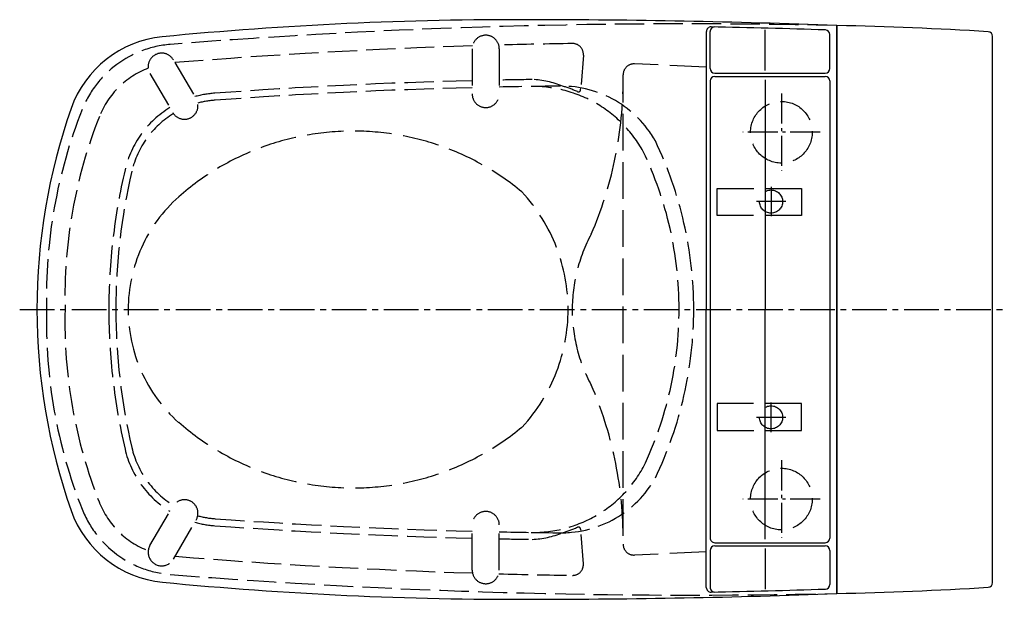
# Model space of a CAD drawing. Units: millimetres. Extents: x -631 to 8, y -188 to 188.
import ezdxf

# ---------------------------------------------------------------- set-up
doc = ezdxf.new("R2010")
doc.units = ezdxf.units.MM
for name, pattern in [('AM_DIN_F_W050', [6.25, 4.75, -1.5]), ('AM_DIN_G_W050', [13.75, 9.75, -1.5, 1, -1.5]), ('CENTER2', [1.125, 0.75, -0.125, 0.125, -0.125])]:
    doc.linetypes.add(name, pattern=pattern)

msp = doc.modelspace()

# ---------------------------------------------------------------- linework, layer by layer
for p, q in [((-185.71, -180.33), (-185.7, 180.33)), ((-183.27, 156.36), (-183.27, 180.28)), ((-147.59, 155.06), (-147.59, 181.43)), ((-105.53, 156.36), (-105.53, 178.37)), ((-180.27, 153.36), (-108.53, 153.36)), ((-183.27, 148.27), (-183.28, -148.27)), ((-180.27, 151.27), (-108.53, 151.27)), ((-147.59, 149.09), (-147.59, -0.17)), ((-105.53, 148.27), (-105.54, -148.27)), ((-147.6, -149.1), (-147.59, 0.17)), ((-180.28, -151.27), (-108.54, -151.27)), ((-183.28, -156.37), (-183.28, -180.28)), ((-180.28, -153.37), (-108.54, -153.37)), ((-147.6, -155.07), (-147.6, -181.43)), ((-105.54, -156.37), (-105.54, -178.38))]:
    msp.add_line(p, q)
at = {"color": 6, "linetype": 'AM_DIN_F_W050', "ltscale": 5}
for p, q in [((-337.58, 169.14), (-337.58, 139.62)), ((-320.02, 169.14), (-320.02, 144.32)), ((-530.42, 160.17), (-516.69, 136.64)), ((-185.71, 157.28), (-232.34, 159.31)), ((-546.63, 153.11), (-531.85, 127.79)), ((-239.65, -146.85), (-239.65, 152.32)), ((-546.63, -153.08), (-531.85, -127.77)), ((-531.47, -161.94), (-516.69, -136.62)), ((-337.58, -169.12), (-337.58, -139.6)), ((-320.02, -169.12), (-320.02, -139.8)), ((-185.71, -157.28), (-232.35, -159.31))]:
    msp.add_line(p, q, dxfattribs=at)
at = {"color": 6, "linetype": 'AM_DIN_F_W050', "ltscale": 4}
for p, q in [((-265.46, 165), (-267.13, 143.79)), ((-267.23, 142.57), (-267.13, 143.79)), ((-267.23, -142.5), (-267.13, -143.71)), ((-265.46, -164.93), (-267.13, -143.71))]:
    msp.add_line(p, q, dxfattribs=at)
at = {"color": 4, "linetype": 'AM_DIN_G_W050', "ltscale": 2}
for p, q in [((-136.99, 140.16), (-136.97, 89.86)), ((-111.82, 115.02), (-162.13, 115)), ((-143.7, 79.56), (-143.7, 60.52)), ((-134.18, 70.04), (-153.22, 70.04)), ((-143.7, -79.49), (-143.7, -60.44)), ((-134.18, -69.96), (-153.22, -69.96)), ((-136.99, -97.84), (-136.97, -148.14)), ((-111.82, -122.98), (-162.13, -123))]:
    msp.add_line(p, q, dxfattribs=at)
at = {"color": 4, "linetype": 'CENTER2', "ltscale": 30}
msp.add_line((-631.15, 0.01), (7.61, 0), dxfattribs=at)
for points in [[(-101.02, 184.21, 0.009555), (-299.09, 188, 0.025367), (-538.67, 176.9, 0.2914), (-597.79, 130.42, 0.17013), (-597.8, -130.35, 0.29221), (-538.51, -176.9, 0.02535), (-299.1, -187.99, 0.009555), (-101.03, -184.22)], [(0.02, -0.04), (0.02, 177.2, 0.395357), (-2.78, 180.2, 0.010234), (-101.02, 184.21), (-101.03, -184.22, 0.01024), (-2.78, -180.2, 0.395353), (0.02, -177.21)]]:
    msp.add_lwpolyline(points, format="xyb", close=True)
at = {"color": 6, "linetype": 'AM_DIN_F_W050', "ltscale": 5}
for points in [[(-178.67, 78.54), (-123.93, 78.54), (-123.93, 60.96), (-178.67, 60.96)], [(-178.67, -78.54), (-123.93, -78.55), (-123.93, -60.96), (-178.67, -60.96)]]:
    msp.add_lwpolyline(points, close=True, dxfattribs=at)
for centre, radius in [((-136.98, 115.01), 20), ((-143.7, 70.04), 7.5), ((-143.7, -69.96), 7.5), ((-136.98, -122.99), 20)]:
    msp.add_circle(centre, radius, dxfattribs=at)
at = {"color": 6, "linetype": 'AM_DIN_F_W050', "ltscale": 4}
for centre, radius, start, end in [((-197.35, -4053.12), 4238.43, 88.69755, 94.54881), ((-210.5, -3809.28), 3982.32, 90.89277, 91.58074), ((-272.44, 165.55), 7, 355.48737, 90.89277), ((-528.05, 104.85), 67.33, 94.63823, 158.37672), ((-210.5, -3809.28), 3982.32, 91.82584, 94.60788), ((-528.05, 104.85), 55.33, 110.88538, 158.37672), ((-248.62, -3414.92), 3564.46, 91.4302, 94.11847), ((-248.62, -3414.92), 3564.46, 90.80449, 91.14787), ((-301.13, 90.23), 59.01, 67.9554, 87.60221), ((-244.9, -3480.98), 3626.08, 91.46457, 94.10203), ((-244.9, -3480.98), 3626.08, 90.55989, 91.18703), ((-298.05, 63.17), 81.53, 28.82505, 90.85199), ((-279.73, 74.93), 70, 29.47861, 90.49914), ((-297.67, 80.19), 67.38, 65.15511, 73.90328), ((-268.72, 142.69), 1.5, 245.15511, 355.48737), ((-499.99, 75.97), 64.54, 94.10833, 105.76464), ((-499.99, 75.97), 60, 94.10833, 105.12999), ((-284.62, 8.35), 329.18, 158.37672, 181.44756), ((-499.99, 75.97), 64.54, 121.50946, 166.80535), ((-284.62, 8.35), 317.18, 158.37672, 181.50234), ((-499.99, 75.97), 60, 121.56461, 166.80535), ((-448.25, -0.53), 254.43, 0.12877, 25.59421), ((-440.68, 0.04), 237.31, 0, 25.5744), ((-168.75, -1.04), 404.61, 166.89615, 179.84525), ((-168.75, -1.04), 400.08, 166.89615, 179.84525), ((-284.62, -8.28), 329.18, 178.55244, 201.62328), ((-284.62, -8.28), 317.18, 178.49766, 201.62328), ((-168.75, 1.12), 404.61, 180.15475, 193.10385), ((-168.75, 1.12), 400.08, 180.15475, 193.10385), ((-440.68, 0.04), 237.31, 334.4256, 360), ((-448.25, 0.61), 254.43, 334.40579, 359.87123), ((-499.99, -75.89), 64.54, 193.19465, 238.51452), ((-499.99, -75.89), 60, 193.19465, 238.46546), ((-298.05, -63.1), 81.53, 269.14801, 331.17495), ((-279.73, -74.86), 70, 269.50086, 330.52139), ((-528.05, -104.77), 55.33, 201.62328, 249.12124), ((-528.05, -104.77), 67.33, 201.62328, 265.36177), ((-499.99, -75.89), 60, 254.87962, 265.89167), ((-499.99, -75.89), 64.54, 254.26013, 265.89167), ((-248.62, 3415), 3564.46, 265.88153, 268.5698), ((-244.9, 3481.06), 3626.08, 265.89797, 268.53543), ((-244.9, 3481.06), 3626.08, 268.81297, 269.44011), ((-301.13, -90.15), 59.01, 272.39779, 292.0446), ((-297.67, -80.11), 67.38, 286.09672, 294.84489), ((-268.72, -142.62), 1.5, 4.51263, 114.84489), ((-248.62, 3415), 3564.46, 268.85213, 269.19551), ((-210.5, 3809.36), 3982.32, 265.39255, 268.17399), ((-272.44, -165.48), 7, 269.10723, 4.51263), ((-195.7, 4083.76), 4269.03, 265.46167, 271.27069), ((-210.5, 3809.36), 3982.32, 268.41947, 269.10723)]:
    msp.add_arc(centre, radius, start, end, dxfattribs=at)
for centre, radius, start, end in [((-182.7, 180.33), 3, 88.90255, 179.99831), ((-180.27, 180.28), 3, 88.87567, 180), ((-281.92, -4999.32), 5183.6, 88.08199, 88.90255), ((-108.53, 178.37), 3, 0, 88.08199), ((-180.27, 156.36), 3, 180, 270), ((-108.53, 156.36), 3, 270, 0), ((-180.27, 148.27), 3, 90, 180), ((-108.53, 148.27), 3, 0, 90), ((-180.28, -148.27), 3, 179.9972, 269.9972), ((-108.54, -148.27), 3, 269.9972, 359.9972), ((-180.28, -156.37), 3, 89.9972, 179.9972), ((-108.54, -156.37), 3, 359.9972, 89.9972), ((-108.54, -178.38), 3, 271.91521, 359.9972), ((-182.71, -180.33), 3, 179.99889, 271.09465), ((-180.28, -180.28), 3, 179.9972, 271.12153), ((-281.68, 4999.32), 5183.6, 271.09465, 271.91521)]:
    msp.add_arc(centre, radius, start, end)
at = {"color": 6, "linetype": 'AM_DIN_F_W050', "ltscale": 5}
for centre, radius, start, end in [((-328.8, 169.14), 8.78, 0, 180), ((-539.05, 157.53), 8.78, 30.27786, 210.27786), ((-232.65, 152.32), 7, 87.50346, 180), ((-492.82, 149.25), 253.19, 336.66556, 359.3063), ((-524.27, 132.22), 8.78, 210.27786, 30.27786), ((-328.8, 139.82), 8.78, 180, 0), ((-414.84, -55.91), 171.66, 50.35043, 131.22782), ((-462.63, -0.08), 98.17, 131.72267, 228.18757), ((-387.76, -0.09), 112.38, 317.27879, 42.7939), ((-169.34, -0.09), 103.37, 151.67489, 208.30098), ((-492.83, -149.24), 253.19, 0.54065, 23.33165), ((-414.83, 55.92), 171.66, 228.76939, 309.64677), ((-524.27, -132.19), 8.78, 329.72214, 149.72214), ((-328.8, -139.8), 8.78, 0, 180), ((-539.05, -157.51), 8.78, 149.72214, 329.72214), ((-232.65, -152.31), 7, 179.9972, 272.49374), ((-328.8, -169.12), 8.78, 180, 0)]:
    msp.add_arc(centre, radius, start, end, dxfattribs=at)

doc.saveas('drawing.dxf')
